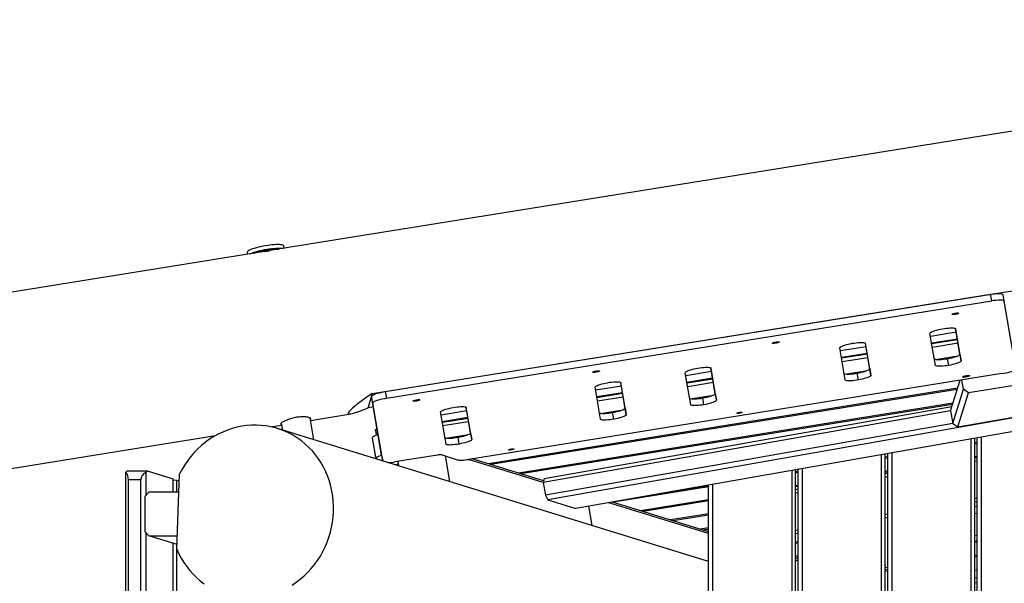
# Model space of a CAD drawing. Units: millimetres. Extents: x 3969 to 19520, y 5568 to 14798.
# Drawn here: x 6037 to 7169, y 9972 to 10620 of the extents above; entities that cross this region are included whole.
import ezdxf

# ---------------------------------------------------------------- set-up
doc = ezdxf.new("R2010")
doc.units = ezdxf.units.MM
doc.header["$LTSCALE"] = 100

msp = doc.modelspace()

# ---------------------------------------------------------------- linework, layer by layer
at = {"color": 7, "linetype": 'Continuous', "lineweight": 25}
for p, q in [((7976.6, 10620.1), (6324.7, 10354.6)), ((6442.4, 10190.2), (7937.4, 10430.5)), ((6341, 10357.2), (6340.5, 10360.1)), ((6318.3, 10353.5), (6025.7, 10306.5)), ((6298.4, 10352.7), (6298.8, 10350.4)), ((6457.3, 10192.6), (7153.3, 10304.5)), ((7154.7, 10296.7), (7153.3, 10304.5)), ((7167.3, 10304.3), (7168.6, 10296.5)), ((6458.6, 10184.9), (7154.7, 10296.7)), ((7935.1, 10295.5), (6644.1, 10068.1)), ((7168.6, 10296.5), (7181.8, 10218.6)), ((7935.1, 10279.8), (6676.4, 10058.1)), ((7089.9, 10222.7), (7083.6, 10259.5)), ((7113.8, 10260.8), (7084.2, 10256)), ((7118, 10235.6), (7113.1, 10264.9)), ((7119.4, 10227.9), (7113.2, 10264.7)), ((7014.4, 10219), (7009.4, 10248.3)), ((7015.7, 10211.2), (7009.5, 10248.1)), ((7115.1, 10253), (7085.5, 10248.3)), ((7115.2, 10252.2), (7085.7, 10247.4)), ((7115.9, 10248.2), (7086.4, 10243.4)), ((6986.2, 10206), (6980, 10242.9)), ((7010.1, 10244.1), (6980.5, 10239.4)), ((7011.4, 10236.4), (6981.9, 10231.6)), ((7011.6, 10235.5), (6982, 10230.8)), ((7118, 10235.6), (7119.4, 10227.9)), ((7012.2, 10231.5), (6982.7, 10226.8)), ((7113.2, 10232.8), (7092.1, 10229.4)), ((7105.1, 10222.7), (7103.7, 10230.4)), ((7166.2, 10213.2), (6553.2, 10114.6)), ((6808.5, 10177.4), (6802.2, 10214.3)), ((6832.4, 10215.6), (6802.8, 10210.8)), ((6836.7, 10190.4), (6831.7, 10219.7)), ((6838, 10182.7), (6831.8, 10219.5)), ((7009.6, 10216.1), (6988.4, 10212.7)), ((7001.4, 10206), (7000, 10213.8)), ((7014.4, 10219), (7015.7, 10211.2)), ((6733, 10173.8), (6728, 10203.1)), ((6734.4, 10166), (6728.1, 10202.8)), ((6833.7, 10207.8), (6804.1, 10203)), ((6833.8, 10207), (6804.3, 10202.2)), ((6834.5, 10202.9), (6805, 10198.2)), ((7107.2, 10170.5), (7118.2, 10205.5)), ((7122.1, 10195.3), (7120.3, 10205.8)), ((7216.4, 10205.5), (7127.9, 10191.3)), ((6437.4, 10173.9), (6442.4, 10190.2)), ((6457.3, 10192.6), (6458.6, 10184.9)), ((7115.3, 10196.3), (6575.8, 10109.6)), ((7114.9, 10194.8), (6578.7, 10108.7)), ((6704.8, 10160.8), (6698.6, 10197.6)), ((6728.7, 10198.9), (6699.2, 10194.2)), ((6730, 10191.1), (6700.5, 10186.4)), ((6730.2, 10190.3), (6700.6, 10185.5)), ((6836.7, 10190.4), (6838, 10182.7)), ((7109.8, 10156), (7122.1, 10195.3)), ((7115.6, 10152), (7127.9, 10191.3)), ((7127.9, 10191.3), (7122.1, 10195.3)), ((6443, 10179.4), (6441.6, 10187.2)), ((6453.1, 10119.6), (6441.6, 10187.2)), ((6454.3, 10112.9), (6443, 10179.4)), ((7110, 10179.3), (6610.3, 10098.9)), ((6730.9, 10186.3), (6701.3, 10181.5)), ((6831.9, 10187.5), (6810.7, 10184.2)), ((6823.7, 10177.5), (6822.3, 10185.2)), ((6371.3, 10159.5), (6417.5, 10166.9)), ((6443.7, 10174.9), (6437.4, 10173.9)), ((6527.1, 10132.2), (6520.8, 10169.1)), ((6551, 10170.3), (6521.4, 10165.6)), ((6555.3, 10145.2), (6550.3, 10174.5)), ((6556.6, 10137.4), (6550.4, 10174.3)), ((7109.5, 10177.8), (6613.2, 10098)), ((7107.2, 10170.5), (6638.9, 10088)), ((7108.6, 10174.9), (6639.8, 10092.3)), ((6728.2, 10170.9), (6707, 10167.5)), ((6720, 10160.8), (6718.6, 10168.6)), ((6733, 10173.8), (6734.4, 10166)), ((7107.2, 10170.5), (7109.8, 10156)), ((7115.6, 10152), (7204.6, 10167.7)), ((6337.7, 10156.2), (6339, 10148.4)), ((6375.2, 10137.2), (6370.8, 10162.2)), ((6552.3, 10162.6), (6522.7, 10157.8)), ((6552.5, 10161.7), (6522.9, 10157)), ((6553.1, 10157.7), (6523.6, 10153)), ((7109.8, 10156), (6641.4, 10073.5)), ((7109.8, 10156), (7115.6, 10152)), ((6325.6, 10152.1), (6338, 10154.1)), ((6829, 9997.4), (6333.2, 10150.2)), ((6445.9, 10147.8), (6446.7, 10142.9)), ((6555.3, 10145.2), (6556.6, 10137.4)), ((6024.8, 10103.8), (6262, 10141.9)), ((6442.3, 10139.2), (6446.5, 10115.3)), ((6550.5, 10142.3), (6529.3, 10138.9)), ((6542.3, 10132.2), (6540.9, 10140)), ((7131, 8980.4), (7131, 10138.2)), ((7135, 8980.4), (7135, 10138.9)), ((7138, 10134), (7135, 10133.5)), ((7138, 8980.4), (7138, 10139.4)), ((7143, 8980.4), (7143, 10140.3)), ((7040, 8980.4), (7040, 10122.2)), ((7138, 10132.6), (7135, 10132.1)), ((6453.1, 10119.6), (6454.3, 10112.9)), ((6517.3, 10119.6), (6468.4, 10111.7)), ((6472.9, 10107.1), (6472, 10112.3)), ((6522.5, 10119.8), (6540.1, 10114.2)), ((6526, 10118.7), (6531.2, 10089.2)), ((6638.9, 10088), (6552.8, 10114.6)), ((6639.3, 10090), (6557.2, 10115.3)), ((7028, 8980.4), (7028, 10120.1)), ((7032, 8980.4), (7032, 10120.8)), ((7035, 10117.5), (7032, 10117)), ((7035, 10116.1), (7032, 10115.6)), ((7035, 8980.4), (7035, 10121.3)), ((7138, 10117.8), (7135, 10117.4)), ((7138, 10117.7), (7135, 10117.1)), ((7138, 10116.6), (7135, 10116.1)), ((7138, 10112.5), (7135, 10112)), ((6158.9, 9535.2), (6158.9, 10099.8)), ((6184.1, 10101.2), (6160.6, 10101.2)), ((6182.4, 10073.9), (6182.4, 10099.8)), ((6184.5, 10101.1), (6213.2, 10092.3)), ((6472.5, 10109.1), (6468.5, 10108.5)), ((6468.5, 10108.5), (6468.5, 10108.5)), ((6472.7, 10107.8), (6471.4, 10107.6)), ((6925, 8980.4), (6925, 10101.9)), ((6929, 8980.4), (6929, 10102.6)), ((6932, 10100.9), (6929, 10100.4)), ((6932, 10099.5), (6929, 10099)), ((6932, 8980.4), (6932, 10103.2)), ((6937, 8980.4), (6937, 10104)), ((7035, 10101.3), (7032, 10100.8)), ((7035, 10099.9), (7032, 10099.4)), ((6176, 10091.2), (6161.9, 10091.2)), ((6161.9, 9535.3), (6161.9, 10091.2)), ((6176, 9535.2), (6176, 10091.2)), ((6213.2, 10077.1), (6213.2, 10092.3)), ((6213.2, 10091.2), (6217.6, 10090.9)), ((6217.6, 10011.3), (6220.8, 10098)), ((6217.6, 10077.1), (6217.6, 10090.9)), ((6217.6, 10090.9), (6220.5, 10090)), ((6639.8, 10092.3), (6638.9, 10088)), ((6638.9, 10088), (6641.4, 10073.5)), ((7035, 10098.4), (7032, 10097.9)), ((7035, 10094.4), (7032, 10093.9)), ((6185.4, 10077.1), (6180.7, 10072.1)), ((6220, 10077.1), (6185.4, 10077.1)), ((6829, 10083), (6719.3, 10065.3)), ((6829, 10084.3), (6785, 10077.3)), ((6829, 8980.4), (6829, 10085)), ((6834, 8980.4), (6834, 10085.9)), ((6932, 10084.7), (6929, 10084.2)), ((6932, 10083.3), (6929, 10082.9)), ((6932, 10080.3), (6929, 10079.8)), ((6932, 10076.2), (6929, 10075.7)), ((6180.7, 10072.1), (6180.7, 10031.9)), ((6641.4, 10073.5), (6644.1, 10068.1)), ((6644.1, 10068.1), (6676.4, 10058.1)), ((6829, 10031.5), (6718.6, 10065.6)), ((6829, 10068.2), (6750.9, 10055.6)), ((6829, 10066.8), (6753.8, 10054.7)), ((7138, 10069.9), (7135, 10069.4)), ((7138, 10065.8), (7135, 10065.3)), ((6695.2, 10038.6), (6691.3, 10060.8)), ((6829, 10029.5), (6714.3, 10064.8)), ((7138, 10060.5), (7135, 10060)), ((6829, 10052), (6785.4, 10045)), ((6829, 10050.6), (6788.3, 10044.1)), ((7035, 10051.7), (7032, 10051.2)), ((7035, 10047.7), (7032, 10047.1)), ((7138, 10052.5), (7135, 10052.1)), ((6180.7, 10031.9), (6185.4, 10026.9)), ((6829, 10035.8), (6819.9, 10034.3)), ((6829, 10034.4), (6822.8, 10033.4)), ((6932, 10033.6), (6929, 10033)), ((6182.4, 9534.6), (6182.4, 10030)), ((6185.4, 10026.9), (6218.2, 10026.9)), ((6217.8, 10016.9), (6185.4, 10026.9)), ((6932, 10029.5), (6929, 10029)), ((6932, 10020), (6929, 10019.5)), ((7135, 10027.1), (7138, 10027.6)), ((7138, 10020.8), (7135, 10020.3)), ((6213.2, 9534.9), (6213.2, 10018.3)), ((6217.6, 10011.9), (6217.6, 10016.9)), ((6217.6, 9534.9), (6217.6, 10011.3)), ((6932, 10018.6), (6929, 10018.1)), ((7138, 10019.4), (7135, 10018.9)), ((6932, 10003.8), (6929, 10003.4)), ((6932, 10002.4), (6929, 10002)), ((6932, 9999.8), (6929, 10000.7)), ((6932, 9997.7), (6929, 9998.6)), ((7138, 10004.6), (7135, 10004.1)), ((7135, 10002.7), (7138, 10003.2)), ((7032, 9990.4), (7035, 9990.9)), ((7035, 9988), (7032, 9987.6)), ((7032, 9986.2), (7035, 9986.7)), ((7135, 9987.1), (7138, 9987.6)), ((7138, 9978.6), (7135, 9978.1)), ((7138, 9972.8), (7135, 9972.3))]:
    msp.add_line(p, q, dxfattribs=at)
at = {"color": 7, "linetype": 'Continuous', "lineweight": 25, "flags": 128}
for points in [[(6340.5, 10360.1), (6340.5, 10360.2), (6340.2, 10360.6), (6339.5, 10361), (6338.6, 10361.2), (6337.3, 10361.4), (6335.7, 10361.6), (6333.9, 10361.6), (6331.8, 10361.5), (6329.5, 10361.4), (6327.1, 10361.2), (6324.5, 10360.9), (6321.9, 10360.5), (6319.2, 10360.1), (6316.5, 10359.6), (6313.8, 10359), (6311.3, 10358.4), (6308.9, 10357.8), (6306.6, 10357.2), (6304.6, 10356.5), (6302.8, 10355.9), (6301.3, 10355.2), (6300.1, 10354.6), (6299.2, 10354), (6298.7, 10353.4), (6298.4, 10352.9), (6298.4, 10352.7)], [(6301.5, 10350.8), (6302.8, 10351.4), (6304.4, 10352.1), (6306.3, 10352.8), (6308.5, 10353.4), (6310.8, 10354.1), (6313.3, 10354.7), (6315.9, 10355.2), (6318.5, 10355.8), (6321.2, 10356.2), (6323.9, 10356.6), (6326.5, 10357), (6329, 10357.2), (6331.4, 10357.4), (6333.6, 10357.5), (6335.6, 10357.5), (6337.3, 10357.4), (6338.7, 10357.3), (6339.8, 10357), (6339.9, 10357)], [(6306.6, 10351.7), (6307.7, 10352.1), (6309.4, 10352.7), (6311.3, 10353.3), (6313.4, 10353.8), (6315.7, 10354.4), (6318.1, 10354.9), (6320.5, 10355.3), (6322.9, 10355.7), (6325.2, 10356), (6327.4, 10356.2), (6329.5, 10356.3), (6331.4, 10356.4), (6333.1, 10356.4), (6334.4, 10356.2), (6334.8, 10356.2)], [(7153.3, 10304.5), (7155.8, 10304.8), (7158.1, 10305.1), (7160.2, 10305.3), (7162.2, 10305.4), (7163.9, 10305.3), (7165.3, 10305.2), (7166.3, 10305), (7167, 10304.7), (7167.3, 10304.3)], [(7168.6, 10296.5), (7168.4, 10296.9), (7167.7, 10297.2), (7166.7, 10297.5), (7165.3, 10297.6), (7163.6, 10297.6), (7161.6, 10297.5), (7159.4, 10297.4), (7157.1, 10297.1), (7154.7, 10296.7)], [(7108.9, 10281.3), (7109.1, 10281.5), (7109.6, 10281.8), (7110.3, 10282.1), (7111.3, 10282.4), (7112.5, 10282.6), (7113.6, 10282.8), (7114.8, 10283), (7115.7, 10283), (7116.4, 10282.9), (7116.8, 10282.8), (7116.8, 10282.6), (7116.5, 10282.3), (7115.9, 10282), (7115, 10281.8), (7113.9, 10281.5), (7112.7, 10281.3), (7111.6, 10281.1), (7110.5, 10281), (7109.7, 10281), (7109.2, 10281.1), (7108.9, 10281.3)], [(7083.6, 10259.5), (7083.7, 10260), (7084.2, 10260.4), (7085, 10261), (7086.2, 10261.5), (7087.6, 10262.1), (7089.4, 10262.7), (7091.3, 10263.2), (7093.4, 10263.8), (7095.7, 10264.3), (7098, 10264.7)], [(7098, 10264.7), (7100.3, 10265.1), (7102.5, 10265.4), (7104.7, 10265.6), (7106.7, 10265.8), (7108.5, 10265.8), (7110.1, 10265.8), (7111.4, 10265.6), (7112.3, 10265.4), (7112.9, 10265.1), (7113.2, 10264.7)], [(6902.4, 10248.1), (6902.5, 10248.3), (6903, 10248.6), (6903.8, 10248.9), (6904.8, 10249.2), (6905.9, 10249.4), (6907.1, 10249.6), (6908.2, 10249.8), (6909.1, 10249.8), (6909.8, 10249.7), (6910.2, 10249.6), (6910.2, 10249.4), (6909.9, 10249.1), (6909.3, 10248.8), (6908.4, 10248.6), (6907.3, 10248.3), (6906.2, 10248.1), (6905, 10247.9), (6904, 10247.8), (6903.1, 10247.8), (6902.6, 10247.9), (6902.4, 10248.1)], [(6980, 10242.9), (6980.1, 10243.3), (6980.5, 10243.8), (6981.4, 10244.3), (6982.5, 10244.9), (6984, 10245.5), (6985.7, 10246), (6987.6, 10246.6), (6989.7, 10247.1), (6992, 10247.6), (6994.3, 10248.1)], [(6994.3, 10248.1), (6996.6, 10248.4), (6998.9, 10248.7), (7001, 10249), (7003.1, 10249.1), (7004.9, 10249.1), (7006.4, 10249.1), (7007.7, 10249), (7008.6, 10248.7), (7009.2, 10248.4), (7009.5, 10248.1)], [(7103.7, 10230.4), (7106, 10230.9), (7108.3, 10231.4), (7110.4, 10231.9), (7112.3, 10232.5), (7114, 10233), (7115.5, 10233.6), (7116.6, 10234.2), (7117.5, 10234.7), (7117.9, 10235.2), (7118, 10235.6)], [(7088.6, 10230.2), (7088.8, 10230.1), (7089.4, 10229.8), (7090.3, 10229.5), (7091.6, 10229.4), (7093.1, 10229.4), (7094.9, 10229.4), (7097, 10229.5), (7099.1, 10229.8), (7101.4, 10230.1), (7103.7, 10230.4)], [(7119.4, 10227.9), (7119.3, 10227.4), (7118.8, 10227), (7118, 10226.4), (7116.9, 10225.9), (7115.4, 10225.3), (7113.7, 10224.7), (7111.7, 10224.2), (7109.6, 10223.6), (7107.4, 10223.1), (7105.1, 10222.7)], [(6695.8, 10214.9), (6696, 10215.1), (6696.5, 10215.4), (6697.2, 10215.7), (6698.2, 10216), (6699.4, 10216.2), (6700.5, 10216.4), (6701.6, 10216.6), (6702.6, 10216.6), (6703.3, 10216.5), (6703.7, 10216.4), (6703.7, 10216.2), (6703.4, 10215.9), (6702.7, 10215.6), (6701.8, 10215.4), (6700.8, 10215.1), (6699.6, 10214.9), (6698.4, 10214.7), (6697.4, 10214.6), (6696.6, 10214.6), (6696, 10214.7), (6695.8, 10214.9)], [(6802.2, 10214.3), (6802.3, 10214.7), (6802.8, 10215.2), (6803.6, 10215.8), (6804.8, 10216.3), (6806.3, 10216.9), (6808, 10217.5), (6809.9, 10218), (6812, 10218.6), (6814.3, 10219), (6816.6, 10219.5)], [(6816.6, 10219.5), (6818.9, 10219.9), (6821.2, 10220.2), (6823.3, 10220.4), (6825.3, 10220.5), (6827.1, 10220.6), (6828.7, 10220.5), (6830, 10220.4), (6830.9, 10220.2), (6831.5, 10219.9), (6831.8, 10219.5)], [(6984.9, 10213.6), (6985.1, 10213.4), (6985.7, 10213.1), (6986.6, 10212.9), (6987.9, 10212.7), (6989.5, 10212.7), (6991.3, 10212.7), (6993.3, 10212.9), (6995.5, 10213.1), (6997.7, 10213.4), (7000, 10213.8)], [(7000, 10213.8), (7002.3, 10214.2), (7004.6, 10214.7), (7006.7, 10215.2), (7008.6, 10215.8), (7010.4, 10216.4), (7011.8, 10217), (7013, 10217.5), (7013.8, 10218.1), (7014.3, 10218.5), (7014.4, 10219)], [(7105.1, 10222.7), (7102.8, 10222.3), (7100.5, 10222), (7098.3, 10221.8), (7096.3, 10221.7), (7094.5, 10221.6), (7092.9, 10221.6), (7091.7, 10221.8), (7090.7, 10222), (7090.1, 10222.3), (7089.9, 10222.7)], [(7166.2, 10213.2), (7168.7, 10213.6), (7171.1, 10214.1), (7173.4, 10214.6), (7175.5, 10215.2), (7177.4, 10215.8), (7179, 10216.4), (7180.3, 10217), (7181.2, 10217.6), (7181.7, 10218.1), (7181.8, 10218.6)], [(6698.6, 10197.6), (6698.7, 10198.1), (6699.2, 10198.6), (6700, 10199.1), (6701.1, 10199.6), (6702.6, 10200.2), (6704.3, 10200.8), (6706.2, 10201.4), (6708.4, 10201.9), (6710.6, 10202.4), (6712.9, 10202.8)], [(6712.9, 10202.8), (6715.2, 10203.2), (6717.5, 10203.5), (6719.7, 10203.7), (6721.7, 10203.9), (6723.5, 10203.9), (6725, 10203.9), (6726.3, 10203.7), (6727.2, 10203.5), (6727.9, 10203.2), (6728.1, 10202.8)], [(7001.4, 10206), (6999.1, 10205.7), (6996.8, 10205.3), (6994.7, 10205.1), (6992.6, 10205), (6990.8, 10204.9), (6989.3, 10205), (6988, 10205.1), (6987.1, 10205.3), (6986.5, 10205.6), (6986.2, 10206)], [(7015.7, 10211.2), (7015.6, 10210.8), (7015.2, 10210.3), (7014.3, 10209.8), (7013.2, 10209.2), (7011.7, 10208.6), (7010, 10208.1), (7008.1, 10207.5), (7006, 10207), (7003.7, 10206.5), (7001.4, 10206)], [(7121.1, 10209.4), (7121.3, 10209.7), (7121.7, 10209.9), (7122.5, 10210.2), (7123.5, 10210.5), (7124.7, 10210.8), (7125.8, 10210.9), (7126.9, 10211.1), (7127.9, 10211.1), (7128.6, 10211), (7128.9, 10210.9), (7129, 10210.7), (7128.7, 10210.4), (7128, 10210.2), (7127.1, 10209.9), (7126.1, 10209.6), (7124.9, 10209.4), (7123.7, 10209.2), (7122.7, 10209.1), (7121.9, 10209.2), (7121.3, 10209.3), (7121.1, 10209.4)], [(6441.6, 10187.2), (6441.8, 10187.7), (6442.3, 10188.2), (6443.2, 10188.8), (6444.5, 10189.3), (6446.1, 10190), (6448, 10190.6), (6450.1, 10191.1), (6452.4, 10191.7), (6454.8, 10192.2), (6457.3, 10192.6)], [(6822.3, 10185.2), (6824.6, 10185.7), (6826.9, 10186.2), (6829, 10186.7), (6830.9, 10187.2), (6832.6, 10187.8), (6834.1, 10188.4), (6835.2, 10189), (6836.1, 10189.5), (6836.5, 10190), (6836.7, 10190.4)], [(6458.6, 10184.9), (6456.2, 10184.4), (6453.8, 10183.9), (6451.5, 10183.4), (6449.4, 10182.8), (6447.5, 10182.2), (6445.9, 10181.6), (6444.6, 10181), (6443.7, 10180.4), (6443.1, 10179.9), (6443, 10179.4)], [(6489.3, 10181.7), (6489.4, 10181.9), (6489.9, 10182.2), (6490.7, 10182.5), (6491.7, 10182.8), (6492.8, 10183), (6494, 10183.2), (6495.1, 10183.4), (6496, 10183.4), (6496.7, 10183.3), (6497.1, 10183.2), (6497.1, 10183), (6496.8, 10182.7), (6496.2, 10182.4), (6495.3, 10182.2), (6494.2, 10181.9), (6493, 10181.7), (6491.9, 10181.5), (6490.9, 10181.4), (6490, 10181.4), (6489.5, 10181.5), (6489.3, 10181.7)], [(6807.2, 10185), (6807.4, 10184.8), (6808, 10184.5), (6808.9, 10184.3), (6810.2, 10184.2), (6811.7, 10184.1), (6813.6, 10184.2), (6815.6, 10184.3), (6817.7, 10184.5), (6820, 10184.8), (6822.3, 10185.2)], [(6838, 10182.7), (6837.9, 10182.2), (6837.4, 10181.7), (6836.6, 10181.2), (6835.5, 10180.6), (6834, 10180.1), (6832.3, 10179.5), (6830.3, 10178.9), (6828.2, 10178.4), (6826, 10177.9), (6823.7, 10177.5)], [(6520.8, 10169.1), (6521, 10169.5), (6521.4, 10170), (6522.3, 10170.5), (6523.4, 10171.1), (6524.9, 10171.7), (6526.6, 10172.2), (6528.5, 10172.8), (6530.6, 10173.3), (6532.9, 10173.8), (6535.2, 10174.3)], [(6535.2, 10174.3), (6537.5, 10174.6), (6539.8, 10174.9), (6541.9, 10175.2), (6543.9, 10175.3), (6545.7, 10175.3), (6547.3, 10175.3), (6548.6, 10175.2), (6549.5, 10175), (6550.1, 10174.7), (6550.4, 10174.3)], [(6703.5, 10168.3), (6703.7, 10168.2), (6704.3, 10167.9), (6705.2, 10167.6), (6706.5, 10167.5), (6708.1, 10167.5), (6709.9, 10167.5), (6711.9, 10167.7), (6714.1, 10167.9), (6716.3, 10168.2), (6718.6, 10168.6)], [(6718.6, 10168.6), (6721, 10169), (6723.2, 10169.5), (6725.3, 10170), (6727.2, 10170.6), (6729, 10171.2), (6730.4, 10171.7), (6731.6, 10172.3), (6732.4, 10172.8), (6732.9, 10173.3), (6733, 10173.8)], [(6823.7, 10177.5), (6821.4, 10177.1), (6819.1, 10176.8), (6816.9, 10176.6), (6814.9, 10176.4), (6813.1, 10176.4), (6811.6, 10176.4), (6810.3, 10176.6), (6809.3, 10176.8), (6808.7, 10177.1), (6808.5, 10177.4)], [(6861.5, 10167.7), (6861.6, 10167.9), (6862.1, 10168.2), (6862.9, 10168.4), (6863.8, 10168.6), (6864.8, 10168.8), (6865.8, 10168.9), (6866.6, 10169), (6867.2, 10168.9), (6867.4, 10168.7), (6867.2, 10168.5), (6866.7, 10168.3), (6866, 10168), (6865, 10167.8), (6864, 10167.6), (6863, 10167.5), (6862.2, 10167.5), (6861.7, 10167.6), (6861.5, 10167.7)], [(6720, 10160.8), (6717.7, 10160.4), (6715.4, 10160.1), (6713.3, 10159.9), (6711.3, 10159.8), (6709.4, 10159.7), (6707.9, 10159.8), (6706.6, 10159.9), (6705.7, 10160.1), (6705.1, 10160.4), (6704.8, 10160.8)], [(6734.4, 10166), (6734.2, 10165.6), (6733.8, 10165.1), (6732.9, 10164.5), (6731.8, 10164), (6730.3, 10163.4), (6728.6, 10162.8), (6726.7, 10162.3), (6724.6, 10161.7), (6722.3, 10161.2), (6720, 10160.8)], [(6350.1, 9970), (6354.9, 9973.3), (6359.5, 9976.8), (6364, 9980.7), (6368.2, 9984.8), (6372.2, 9989.1), (6375.9, 9993.7), (6379.4, 9998.5), (6382.6, 10003.5), (6385.5, 10008.7), (6388.1, 10014.1), (6390.5, 10019.6), (6392.5, 10025.2), (6394.2, 10030.9), (6395.6, 10036.7), (6396.6, 10042.6), (6397.4, 10048.5), (6397.8, 10054.5), (6397.8, 10060.4), (6397.5, 10066.4), (6396.9, 10072.2), (6396, 10078), (6394.7, 10083.8), (6393.1, 10089.4), (6391.1, 10094.9), (6388.9, 10100.3), (6386.4, 10105.5), (6383.5, 10110.5), (6380.4, 10115.3), (6377, 10119.9), (6373.4, 10124.3), (6369.4, 10128.4), (6365.3, 10132.2), (6361, 10135.8), (6356.4, 10139.1), (6351.6, 10142.1), (6346.7, 10144.7), (6341.6, 10147.1), (6336.4, 10149.1), (6331.1, 10150.8), (6325.7, 10152.1), (6320.2, 10153.1), (6314.6, 10153.7), (6309, 10154), (6303.4, 10154), (6297.8, 10153.5), (6292.2, 10152.7), (6286.6, 10151.6), (6281.1, 10150.1), (6275.7, 10148.3), (6270.4, 10146.1), (6265.2, 10143.7), (6260.1, 10140.9), (6255.2, 10137.8), (6250.5, 10134.3), (6246, 10130.7), (6241.7, 10126.7), (6237.5, 10122.5), (6233.7, 10118), (6230.1, 10113.3), (6226.7, 10108.4), (6223.6, 10103.3), (6220.8, 10098)], [(6445.9, 10147.8), (6445.9, 10148.2), (6446.2, 10148.8), (6447, 10149.5), (6447.9, 10150.2)], [(6540.9, 10140), (6543.2, 10140.4), (6545.5, 10140.9), (6547.6, 10141.5), (6549.5, 10142), (6551.2, 10142.6), (6552.7, 10143.2), (6553.8, 10143.7), (6554.7, 10144.3), (6555.1, 10144.7), (6555.3, 10145.2)], [(6442.3, 10139.2), (6442.2, 10139.3), (6442.4, 10140), (6443, 10140.7), (6444, 10141.4), (6445.3, 10142.2), (6447.1, 10143), (6449, 10143.8)], [(6525.8, 10139.8), (6526, 10139.6), (6526.6, 10139.3), (6527.5, 10139.1), (6528.8, 10138.9), (6530.4, 10138.9), (6532.2, 10139), (6534.2, 10139.1), (6536.3, 10139.3), (6538.6, 10139.6), (6540.9, 10140)], [(6556.6, 10137.4), (6556.5, 10137), (6556, 10136.5), (6555.2, 10136), (6554.1, 10135.4), (6552.6, 10134.8), (6550.9, 10134.3), (6549, 10133.7), (6546.8, 10133.2), (6544.6, 10132.7), (6542.3, 10132.2)], [(6542.3, 10132.2), (6540, 10131.9), (6537.7, 10131.6), (6535.5, 10131.3), (6533.5, 10131.2), (6531.7, 10131.1), (6530.2, 10131.2), (6528.9, 10131.3), (6527.9, 10131.5), (6527.3, 10131.8), (6527.1, 10132.2)], [(6599.2, 10125.6), (6599.3, 10125.8), (6599.8, 10126), (6600.6, 10126.3), (6601.5, 10126.5), (6602.6, 10126.7), (6603.5, 10126.8), (6604.4, 10126.8), (6604.9, 10126.7), (6605.1, 10126.6), (6605, 10126.4), (6604.5, 10126.1), (6603.7, 10125.9), (6602.7, 10125.7), (6601.7, 10125.5), (6600.7, 10125.4), (6599.9, 10125.3), (6599.4, 10125.4), (6599.2, 10125.6)], [(6453.1, 10119.5), (6451.3, 10118.8), (6449.6, 10118), (6448.3, 10117.2), (6447.3, 10116.4), (6446.7, 10115.7), (6446.5, 10115.3)], [(6540.1, 10114.2), (6541, 10114), (6542.2, 10113.8), (6543.6, 10113.8), (6545.2, 10113.8), (6547, 10113.9), (6549, 10114.1), (6551, 10114.3), (6553.2, 10114.6)], [(7035, 10035.8), (7034.8, 10035.6), (7034.7, 10035.4), (7035, 10035.3), (7035, 10035.3)], [(6217.6, 10011.3), (6220, 10006.1), (6222.7, 10001), (6225.7, 9996.1), (6229, 9991.4), (6232.5, 9986.9), (6236.3, 9982.7), (6240.3, 9978.7), (6244.6, 9975), (6249.1, 9971.6)], [(7032.6, 9993.2), (7032.3, 9993.3), (7032, 9993.3)], [(7032, 9992.7), (7032, 9992.7), (7032.5, 9993), (7032.6, 9993.2)]]:
    msp.add_lwpolyline(points, dxfattribs=at)
at = {"color": 7, "linetype": 'Continuous', "lineweight": 25}
for centre, radius, start, end in [((6457.3, 10178), 67.2, 272.9325, 279.4705), ((6520.5, 10105), 14.9, 82.0856, 102.2247), ((6160.9, 10099), 2.13, 97.4077, 158.7448), ((6184.2, 10099.2), 1.94, 82.9454, 160.7392)]:
    msp.add_arc(centre, radius, start, end, dxfattribs=at)
for centre, major_axis, ratio, start_param, end_param in [((6667.7, 10308.4), (253.1, 141.1), 0.046902, 2.642019, 3.544072), ((6155.9, 10091.2), (0, 10), 0.597672, 4.712389, 5.759587), ((6188.8, 10091.2), (12.8, 0), 0.780206, 2.094395, 3.141593)]:
    msp.add_ellipse(centre, major_axis=major_axis, ratio=ratio, start_param=start_param, end_param=end_param, dxfattribs=at)
for points, knots in [([(6318.3, 10353.5), (6318.5, 10353.6), (6319.7, 10353.8), (6321.8, 10354.1), (6323.8, 10354.4), (6324.7, 10354.6), (6324.7, 10354.6)], [0, 0, 0, 0, 0.092101, 0.534819, 0.990596, 1, 1, 1, 1]), ([(6342.4, 10159.1), (6341.7, 10158.8), (6340.4, 10158.2), (6338.9, 10157.3), (6337.9, 10156.4), (6337.2, 10155.8), (6337.1, 10155.2), (6337.3, 10154.9), (6337.8, 10154.8), (6337.9, 10154.8)], [0, 0, 0, 0, 0.151138, 0.306618, 0.457769, 0.613387, 0.763055, 0.917106, 1, 1, 1, 1]), ([(6371.1, 10160.5), (6371.3, 10160.6), (6371.7, 10161), (6371.7, 10161.5), (6371.2, 10162), (6370.2, 10162.5), (6368.8, 10163), (6367, 10163.3), (6364.8, 10163.5), (6362.3, 10163.6), (6359.6, 10163.5), (6356.8, 10163.2), (6353.8, 10162.8), (6351, 10162.2), (6348.2, 10161.4), (6345.2, 10160.4), (6343.4, 10159.6), (6342.4, 10159.1)], [0, 0, 0, 0, 0.057095, 0.123218, 0.186831, 0.252267, 0.316302, 0.382148, 0.447001, 0.513734, 0.578541, 0.645279, 0.709217, 0.775031, 0.83864, 0.904055, 1, 1, 1, 1])]:
    msp.add_open_spline(points, degree=3, knots=knots, dxfattribs=at)

doc.saveas('drawing.dxf')
